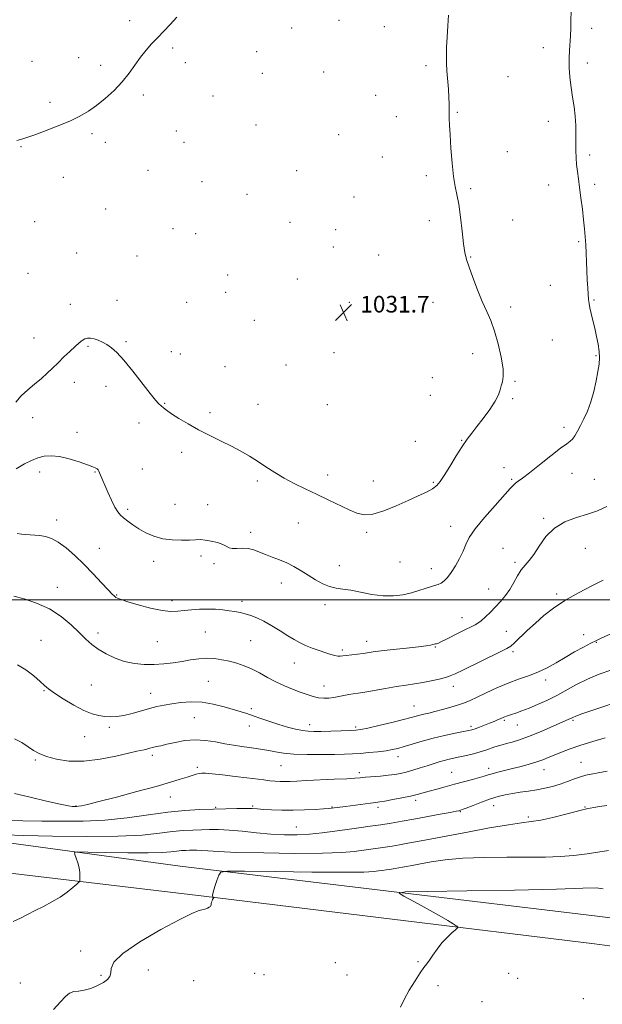
# Model space of a CAD drawing. Extents: x 2112300 to 2115200, y 354800 to 357700.
# Drawn here: x 2114505 to 2114785, y 355806 to 356279 of the extents above; entities that cross this region are included whole.
import ezdxf

# ---------------------------------------------------------------- set-up
doc = ezdxf.new("R2010")
doc.units = 0
doc.header["$MEASUREMENT"] = 0
for name, color, linetype, lineweight in [('32000', 7, 'Continuous', 0), ('DTM HARD BREAKLINE', 7, 'Continuous', 0), ('DTM SPOT ELEVATION', 2, 'Continuous', 13), ('INDEX CONTOUR', 41, 'Continuous', 13), ('INTERMEDIATE CONTOUR', 44, 'Continuous', 0), ('SPOT ELEVATION', 7, 'Continuous', 0)]:
    doc.layers.add(name, color=color, linetype=linetype, lineweight=lineweight)
doc.styles.add('Style-ITALICS', font='ITALICS.shx')

# ---------------------------------------------------------------- blocks, each defined once
blk = doc.blocks.new('SPOT')
at = {"layer": 'SPOT ELEVATION'}
for p, q in [((-3.91, -3.91), (3.82, 3.81)), ((-1.65, 3.77), (1.72, -3.93))]:
    blk.add_line(p, q, dxfattribs=at)

msp = doc.modelspace()

# ---------------------------------------------------------------- linework, layer by layer
at = {"layer": '32000', "flags": 128}
msp.add_lwpolyline([(2115000, 356000), (2112500, 356000)], dxfattribs=at)
at = {"layer": 'DTM HARD BREAKLINE'}
for points in [[(2115000, 355820.385, 1003.989), (2114963.74, 355825.27, 1004.16), (2114963.73, 355825.41, 1004.16), (2114864.72, 355837.62, 1005.28), (2114780.91, 355848.13, 1006.38), (2114684.67, 355859.72, 1008.01), (2114581.75, 355872.04, 1010.46), (2114490.85, 355884.32, 1013.19)], [(2115000, 355806.842, 1003.714), (2114936.06, 355815.01, 1004.26), (2114870.02, 355822.81, 1005.18), (2114780.98, 355834.62, 1006.81), (2114683.69, 355846.51, 1008.58), (2114593.08, 355857.52, 1010.08), (2114489.08, 355869.83, 1013.43)]]:
    msp.add_polyline3d(points, dxfattribs=at)
at = {"layer": 'DTM SPOT ELEVATION'}
for p in [(2114557.43, 356278.31, 1034.7), (2114658.1, 356278.51, 1031.2), (2114635.29, 356274.77, 1031.8), (2114679.96, 356275.4, 1030.9), (2114779.55, 356274.59, 1027.7), (2114578.05, 356265.15, 1033.6), (2114618.45, 356263.44, 1032.3), (2114756.38, 356265.44, 1028.4), (2114510.51, 356258.8, 1035.2), (2114532.91, 356260.52, 1034.8), (2114543.57, 356256.95, 1034.5), (2114584.18, 356258.2, 1033.3), (2114699.92, 356256.72, 1030.3), (2114777.46, 356258.01, 1027.7), (2114621.31, 356253, 1032.1), (2114650.8, 356253.66, 1031.4), (2114739.44, 356251.51, 1029.1), (2114564, 356242.66, 1033.6), (2114675.77, 356242.39, 1030.8), (2114519.1, 356239.17, 1034.4), (2114597.57, 356242.21, 1032.6), (2114715.08, 356234.24, 1029.9), (2114618.16, 356228.25, 1031.9), (2114685.66, 356232.24, 1030.6), (2114758.71, 356230.03, 1028.4), (2114539.37, 356224.09, 1033.7), (2114579.95, 356225.32, 1032.9), (2114658.03, 356223.53, 1031.1), (2114545.76, 356219.93, 1033.5), (2114583.52, 356219.92, 1032.7), (2114505.26, 356217.81, 1033.9), (2114739, 356215.44, 1029.1), (2114678.94, 356212.85, 1030.7), (2114778.69, 356213.82, 1027.8), (2114566.33, 356206.42, 1032.9), (2114637.74, 356206.2, 1031.6), (2114525.55, 356202.99, 1033.1), (2114592.3, 356200.92, 1032.5), (2114700.1, 356203.86, 1030.3), (2114781.08, 356199.73, 1027.8), (2114721.47, 356197.68, 1029.8), (2114759.01, 356199.39, 1028.4), (2114613.92, 356194.95, 1032.1), (2114665.34, 356193.54, 1031.2), (2114545.87, 356187.86, 1032.2), (2114511.74, 356181.72, 1032.2), (2114634.58, 356181.39, 1031.7), (2114701.56, 356182.23, 1030.5), (2114741.66, 356182.61, 1029.2), (2114578.23, 356178.45, 1032.7), (2114656.45, 356177.93, 1031.4), (2114589.13, 356176.02, 1032.3), (2114773.38, 356172.13, 1028.1), (2114532.02, 356166.67, 1031.8), (2114655.39, 356169.6, 1031.5), (2114561.01, 356165.17, 1032.1), (2114677.22, 356165.72, 1031.1), (2114721.5, 356164.77, 1029.9), (2114508.57, 356156.92, 1031.5), (2114604.64, 356156.09, 1031.8), (2114638.02, 356154.2, 1031.7), (2114603.58, 356147.82, 1031.8), (2114759.7, 356151.16, 1028.7), (2114551.38, 356143.9, 1030.9), (2114584.92, 356143, 1031.5), (2114663.13, 356142.94, 1031.6), (2114703.39, 356142.91, 1030.9), (2114780.8, 356144.06, 1027.9), (2114528.87, 356142.02, 1030.8), (2114740.62, 356140.74, 1029.5), (2114617.4, 356134.31, 1031.6), (2114511.38, 356125.76, 1030.8), (2114555.73, 356124.12, 1030.2), (2114760.65, 356124.79, 1028.7), (2114537.44, 356121.88, 1029.8), (2114577.53, 356119.27, 1030.8), (2114581.74, 356118.1, 1030.9), (2114655.74, 356118.71, 1031.9), (2114722.42, 356118.26, 1030.7), (2114781.7, 356117.35, 1028.1), (2114603.36, 356112.1, 1031.1), (2114632.7, 356112.78, 1031.6), (2114703.06, 356106.73, 1031.4), (2114530.87, 356104.54, 1029.4), (2114546.11, 356102.67, 1029.5), (2114742.77, 356104.99, 1029.8), (2114702, 356098.31, 1031.5), (2114741.71, 356096.67, 1029.7), (2114574.34, 356094.48, 1030.1), (2114619.09, 356093.88, 1031.1), (2114652.54, 356093.76, 1031.8), (2114510.77, 356087.5, 1029.3), (2114596.14, 356089.97, 1030.4), (2114561.88, 356085.04, 1029.4), (2114766.36, 356082.95, 1028.4), (2114532.16, 356080.56, 1028.6), (2114717.11, 356076.67, 1030.1), (2114694.85, 356076.16, 1031.5), (2114582.51, 356070.83, 1029.5), (2114563.48, 356062.79, 1029.1), (2114737.48, 356063.44, 1028.5), (2114514.13, 356061.43, 1027.5), (2114540.84, 356061.35, 1027.9), (2114652.6, 356060.03, 1030.7), (2114741.16, 356057.97, 1028.2), (2114770.21, 356060.72, 1027.2), (2114780.87, 356057.93, 1026.9), (2114618.77, 356057.17, 1029.6), (2114674.6, 356057.16, 1031.1), (2114703.41, 356056.46, 1030.2), (2114556.53, 356043.54, 1028.3), (2114579.31, 356045.95, 1028.9), (2114594.92, 356045.8, 1028.8), (2114756.46, 356039.13, 1026.2), (2114522.33, 356038.35, 1026.5), (2114638.51, 356036.85, 1028.9), (2114711.83, 356035.36, 1028.7), (2114615.61, 356032.36, 1028.4), (2114671.46, 356032.43, 1029.6), (2114542.92, 356024.72, 1026.8), (2114736.97, 356024.77, 1026.7), (2114776.65, 356024.7, 1025.1), (2114591.76, 356021.01, 1027.6), (2114569.05, 356018.56, 1027.5), (2114598.01, 356017.45, 1027.7), (2114658.26, 356016.46, 1028.6), (2114687.42, 356018.14, 1029.2), (2114742.73, 356017.96, 1026.3), (2114702.54, 356014.97, 1028.6), (2114522.64, 356006.05, 1024.7), (2114630.37, 356008.03, 1027.5), (2114551.21, 356002.25, 1026.1), (2114730.06, 356005.24, 1026.8), (2114762.84, 356002.76, 1024.3), (2114577.86, 355999.56, 1026.4), (2114611.41, 355999.31, 1026.4), (2114651.34, 355997.64, 1027.6), (2114717.26, 355991.41, 1026.7), (2114542.17, 355984.03, 1024.5), (2114593.79, 355984.55, 1025.1), (2114738.51, 355984.8, 1024.9), (2114775.81, 355983.25, 1022.5), (2114514.87, 355980.52, 1022.7), (2114570.8, 355979.83, 1025.1), (2114615.71, 355980.43, 1025.1), (2114671.44, 355980.03, 1026.6), (2114704.42, 355977.35, 1025.9), (2114781.88, 355979.57, 1021.9), (2114659.77, 355975.94, 1026.3), (2114741.78, 355975.14, 1023.7), (2114636.62, 355969.66, 1025.3), (2114538.98, 355959.05, 1022.9), (2114595.3, 355960.77, 1022.9), (2114650.91, 355958.53, 1024.7), (2114713.05, 355958.41, 1023.4), (2114757.58, 355961.43, 1021.5), (2114516.29, 355956.38, 1021.9), (2114567.61, 355955.03, 1022.7), (2114694.18, 355948.93, 1022.8), (2114616.01, 355947.65, 1022.3), (2114588.49, 355943.38, 1021.1), (2114643.95, 355939.98, 1022.6), (2114737.61, 355942.14, 1019.8), (2114743.83, 355939.91, 1019.2), (2114770.63, 355942.06, 1017.8), (2114547.65, 355938.7, 1021.7), (2114614.96, 355939.4, 1021.4), (2114666.17, 355938.89, 1022.3), (2114721.63, 355939.15, 1020.3), (2114535.81, 355934.18, 1021.3), (2114568.39, 355925.25, 1019.6), (2114512.04, 355923.08, 1019.8), (2114686.54, 355924.56, 1019.4), (2114774.55, 355921.89, 1014.8), (2114590.05, 355919.51, 1018.3), (2114630.29, 355920.28, 1019.1), (2114667.92, 355916.99, 1018.4), (2114712.36, 355917.1, 1016.9), (2114730.12, 355919.01, 1016.5), (2114756.64, 355918.34, 1015.3), (2114577.01, 355905.18, 1017.3), (2114695, 355903.56, 1015.6), (2114531.57, 355900.98, 1018.1), (2114598.82, 355900.32, 1016.2), (2114616.62, 355900.87, 1016.2), (2114654.72, 355900.46, 1016.1), (2114676.9, 355900.28, 1015.6), (2114716.4, 355898.15, 1013.9), (2114732.42, 355901.01, 1013.3), (2114776.34, 355900.48, 1012.1), (2114749.21, 355895.66, 1012.3), (2114637.65, 355890.81, 1014.9), (2114769.28, 355880.38, 1010.5), (2114533.95, 355831.2, 1010.2), (2114696.15, 355826.02, 1008.1), (2114566.42, 355822.04, 1009.7), (2114656.33, 355825.6, 1008.8), (2114543.68, 355819.49, 1010.1), (2114588.22, 355817, 1009.6), (2114617.49, 355820.51, 1009.5), (2114622.08, 355819.78, 1009.4), (2114662.02, 355819.65, 1008.6), (2114739.66, 355820.54, 1007.2), (2114744.02, 355818.15, 1007.1), (2114504.84, 355815.78, 1010.7), (2114705.75, 355814.62, 1007.7), (2114775.69, 355808.35, 1006.3), (2114726.89, 355806.88, 1007.3)]:
    msp.add_point(p, dxfattribs=at)
at = {"layer": 'INDEX CONTOUR'}
for points in [[(2114502.681, 356094.971, 1030), (2114505.315, 356097.991, 1030), (2114508.425, 356100.904, 1030), (2114511.766, 356103.685, 1030), (2114514.973, 356106.329, 1030), (2114517.785, 356108.854, 1030), (2114520.37, 356111.356, 1030), (2114523.004, 356113.955, 1030), (2114525.86, 356116.701, 1030), (2114528.702, 356119.376, 1030), (2114531.193, 356121.694, 1030), (2114533.092, 356123.435, 1030), (2114534.559, 356124.627, 1030), (2114535.851, 356125.362, 1030), (2114537.194, 356125.72, 1030), (2114538.68, 356125.73, 1030), (2114540.368, 356125.407, 1030), (2114542.293, 356124.768, 1030), (2114544.386, 356123.839, 1030), (2114546.549, 356122.646, 1030), (2114548.77, 356121.12, 1030), (2114551.354, 356118.802, 1030), (2114554.691, 356115.135, 1030), (2114558.954, 356109.883, 1030), (2114567.347, 356099.084, 1030), (2114569.933, 356095.901, 1030), (2114571.511, 356094.162, 1030), (2114572.596, 356093.152, 1030), (2114573.687, 356092.233, 1030), (2114575.211, 356091.083, 1030), (2114577.575, 356089.458, 1030), (2114581.069, 356087.201, 1030), (2114585.506, 356084.507, 1030), (2114590.581, 356081.66, 1030), (2114595.984, 356078.898, 1030), (2114601.388, 356076.272, 1030), (2114606.46, 356073.784, 1030), (2114610.965, 356071.417, 1030), (2114615.059, 356069.065, 1030), (2114618.991, 356066.603, 1030), (2114622.991, 356063.947, 1030), (2114627.194, 356061.19, 1030), (2114631.711, 356058.469, 1030), (2114636.619, 356055.88, 1030), (2114641.865, 356053.356, 1030), (2114647.359, 356050.79, 1030), (2114652.958, 356048.13, 1030), (2114662.971, 356043.318, 1030), (2114666.763, 356041.651, 1030), (2114670.302, 356040.839, 1030), (2114674.425, 356041.169, 1030), (2114679.695, 356042.776, 1030), (2114685.589, 356045.179, 1030), (2114691.312, 356047.745, 1030), (2114696.2, 356049.964, 1030), (2114700.116, 356051.811, 1030), (2114703.051, 356053.386, 1030), (2114705.106, 356054.873, 1030), (2114706.8, 356056.797, 1030), (2114708.765, 356059.769, 1030), (2114711.435, 356064.127, 1030), (2114714.477, 356069.119, 1030), (2114717.368, 356073.721, 1030), (2114719.751, 356077.215, 1030), (2114721.94, 356080.116, 1030), (2114724.419, 356083.244, 1030), (2114727.479, 356087.172, 1030), (2114730.647, 356091.463, 1030), (2114733.258, 356095.432, 1030), (2114734.835, 356098.555, 1030), (2114735.652, 356100.953, 1030), (2114736.172, 356102.912, 1030), (2114736.725, 356104.79, 1030), (2114737.11, 356107.253, 1030), (2114736.992, 356111.046, 1030), (2114736.135, 356116.589, 1030), (2114734.702, 356123.02, 1030), (2114732.953, 356129.158, 1030), (2114731.096, 356134.165, 1030), (2114729.13, 356138.592, 1030), (2114727.003, 356143.336, 1030), (2114724.722, 356148.979, 1030), (2114722.524, 356154.84, 1030), (2114720.709, 356159.922, 1030), (2114719.482, 356163.62, 1030), (2114718.675, 356166.895, 1030), (2114718.03, 356171.095, 1030), (2114717.332, 356177.105, 1030), (2114716.551, 356183.94, 1030), (2114715.704, 356190.149, 1030), (2114714.813, 356194.759, 1030), (2114713.935, 356198.709, 1030), (2114713.134, 356203.42, 1030), (2114712.463, 356209.833, 1030), (2114711.928, 356216.988, 1030), (2114711.523, 356223.448, 1030), (2114711.244, 356228.125, 1030), (2114711.08, 356231.33, 1030), (2114711.022, 356233.72, 1030), (2114711.064, 356238.359, 1030), (2114710.973, 356241.469, 1030), (2114710.707, 356245.479, 1030), (2114710.009, 356254.236, 1030), (2114709.795, 356257.952, 1030), (2114709.739, 356261.507, 1030), (2114709.862, 356265.532, 1030), (2114710.157, 356270.442, 1030), (2114710.505, 356275.808, 1030), (2114710.764, 356280.992, 1030)], [(2114502.023, 355933.239, 1020), (2114505.623, 355931.378, 1020), (2114508.693, 355929.405, 1020), (2114511.284, 355927.636, 1020), (2114513.962, 355926.076, 1020), (2114517.421, 355924.652, 1020), (2114522.205, 355923.363, 1020), (2114528.26, 355922.505, 1020), (2114535.381, 355922.447, 1020), (2114543.208, 355923.394, 1020), (2114550.761, 355924.891, 1020), (2114556.904, 355926.318, 1020), (2114560.832, 355927.204, 1020), (2114564.462, 355927.949, 1020), (2114565.739, 355928.278, 1020), (2114567.086, 355928.656, 1020), (2114568.558, 355929.044, 1020), (2114570.25, 355929.427, 1020), (2114572.428, 355929.897, 1020), (2114575.399, 355930.572, 1020), (2114579.352, 355931.489, 1020), (2114584.009, 355932.344, 1020), (2114588.979, 355932.752, 1020), (2114593.917, 355932.451, 1020), (2114598.693, 355931.674, 1020), (2114603.225, 355930.783, 1020), (2114607.448, 355930.063, 1020), (2114611.351, 355929.51, 1020), (2114614.938, 355929.048, 1020), (2114618.233, 355928.604, 1020), (2114621.343, 355928.127, 1020), (2114624.396, 355927.57, 1020), (2114627.588, 355926.917, 1020), (2114631.4, 355926.283, 1020), (2114636.382, 355925.815, 1020), (2114642.793, 355925.618, 1020), (2114649.737, 355925.623, 1020), (2114656.026, 355925.719, 1020), (2114660.816, 355925.823, 1020), (2114664.627, 355925.963, 1020), (2114668.32, 355926.195, 1020), (2114672.516, 355926.555, 1020), (2114676.854, 355927.006, 1020), (2114680.732, 355927.489, 1020), (2114683.765, 355927.982, 1020), (2114686.437, 355928.593, 1020), (2114689.448, 355929.465, 1020), (2114693.343, 355930.685, 1020), (2114698.045, 355932.114, 1020), (2114703.322, 355933.56, 1020), (2114708.86, 355934.854, 1020), (2114714.014, 355935.919, 1020), (2114718.059, 355936.7, 1020), (2114720.538, 355937.192, 1020), (2114722.069, 355937.572, 1020), (2114723.539, 355938.065, 1020), (2114725.616, 355938.83, 1020), (2114728.099, 355939.771, 1020), (2114730.57, 355940.73, 1020), (2114732.68, 355941.572, 1020), (2114734.375, 355942.271, 1020), (2114735.671, 355942.825, 1020), (2114737.304, 355943.551, 1020), (2114737.917, 355943.797, 1020), (2114738.603, 355944.029, 1020), (2114739.573, 355944.335, 1020), (2114741.046, 355944.811, 1020), (2114743.2, 355945.543, 1020), (2114746.045, 355946.573, 1020), (2114749.547, 355947.928, 1020), (2114753.639, 355949.629, 1020), (2114758.13, 355951.656, 1020), (2114762.794, 355953.982, 1020), (2114772.331, 355959.225, 1020), (2114777.564, 355961.826, 1020), (2114783.24, 355964.201, 1020), (2114788.794, 355966.263, 1020)], [(2114520.847, 355803.049, 1010), (2114524.153, 355806.755, 1010), (2114526.54, 355809.391, 1010), (2114528.516, 355810.995, 1010), (2114530.533, 355811.69, 1010), (2114532.811, 355811.948, 1010), (2114535.516, 355812.324, 1010), (2114538.699, 355813.241, 1010), (2114541.964, 355814.571, 1010), (2114544.802, 355816.053, 1010), (2114546.808, 355817.495, 1010), (2114547.984, 355818.992, 1010), (2114548.434, 355820.711, 1010), (2114548.545, 355822.863, 1010), (2114549.834, 355825.834, 1010), (2114554.097, 355830.054, 1010), (2114562.349, 355835.652, 1010), (2114572.458, 355841.562, 1010), (2114581.513, 355846.417, 1010), (2114587.3, 355849.219, 1010), (2114590.418, 355850.439, 1010), (2114592.166, 355850.922, 1010), (2114593.606, 355851.356, 1010), (2114594.847, 355851.823, 1010), (2114595.758, 355852.251, 1010), (2114596.261, 355852.599, 1010), (2114596.476, 355852.94, 1010), (2114596.575, 355853.377, 1010), (2114596.699, 355853.977, 1010), (2114596.872, 355854.67, 1010), (2114597.089, 355855.352, 1010), (2114597.338, 355855.934, 1010), (2114597.578, 355856.388, 1010), (2114597.861, 355856.867, 1010), (2114597.843, 355856.957, 1010), (2114597.697, 355857.045, 1010), (2114597.453, 355857.261, 1010), (2114597.326, 355857.951, 1010), (2114597.578, 355859.513, 1010), (2114598.361, 355862.136, 1010), (2114599.405, 355865.158, 1010), (2114600.331, 355867.707, 1010), (2114601.286, 355869.122, 1010), (2114604.504, 355869.601, 1010), (2114612.743, 355869.556, 1010), (2114627.476, 355869.346, 1010), (2114645.032, 355869.138, 1010), (2114660.456, 355869.044, 1010), (2114670.004, 355869.146, 1010), (2114674.794, 355869.386, 1010), (2114677.156, 355869.67, 1010), (2114679.032, 355869.926, 1010), (2114680.822, 355870.16, 1010), (2114682.535, 355870.395, 1010), (2114684.206, 355870.657, 1010), (2114685.954, 355870.96, 1010), (2114693.293, 355872.32, 1010), (2114697.258, 355873.07, 1010), (2114702.464, 355874.018, 1010), (2114709.183, 355874.986, 1010), (2114717.685, 355875.75, 1010), (2114727.962, 355876.151, 1010), (2114738.891, 355876.281, 1010), (2114749.077, 355876.297, 1010), (2114757.483, 355876.351, 1010), (2114764.531, 355876.569, 1010), (2114771.003, 355877.068, 1010), (2114777.422, 355877.897, 1010), (2114787.747, 355879.529, 1010)]]:
    msp.add_polyline3d(points, dxfattribs=at)
at = {"layer": 'INTERMEDIATE CONTOUR'}
for points in [[(2114502.846, 356062.97, 1028), (2114506.873, 356065.314, 1028), (2114510.223, 356066.992, 1028), (2114513.252, 356068.171, 1028), (2114516.306, 356068.962, 1028), (2114519.687, 356069.253, 1028), (2114523.683, 356068.878, 1028), (2114528.396, 356067.775, 1028), (2114533.17, 356066.299, 1028), (2114537.161, 356064.905, 1028), (2114539.745, 356063.944, 1028), (2114541.165, 356063.333, 1028), (2114541.883, 356062.88, 1028), (2114542.307, 356062.409, 1028), (2114542.629, 356061.801, 1028), (2114542.985, 356060.951, 1028), (2114546.965, 356051.75, 1028), (2114548.68, 356047.915, 1028), (2114550.315, 356044.562, 1028), (2114551.698, 356042.251, 1028), (2114553.015, 356040.679, 1028), (2114554.548, 356039.325, 1028), (2114556.525, 356037.773, 1028), (2114558.981, 356036.012, 1028), (2114561.904, 356034.135, 1028), (2114565.279, 356032.256, 1028), (2114569.094, 356030.589, 1028), (2114573.335, 356029.371, 1028), (2114577.906, 356028.762, 1028), (2114582.37, 356028.62, 1028), (2114586.207, 356028.725, 1028), (2114589.084, 356028.873, 1028), (2114591.417, 356028.921, 1028), (2114593.811, 356028.744, 1028), (2114596.677, 356028.252, 1028), (2114599.653, 356027.515, 1028), (2114602.184, 356026.642, 1028), (2114603.908, 356025.753, 1028), (2114605.238, 356025.022, 1028), (2114606.778, 356024.633, 1028), (2114608.977, 356024.674, 1028), (2114611.653, 356024.841, 1028), (2114614.467, 356024.731, 1028), (2114617.17, 356024.053, 1028), (2114619.875, 356022.958, 1028), (2114622.788, 356021.71, 1028), (2114626.047, 356020.5, 1028), (2114629.532, 356019.244, 1028), (2114633.054, 356017.783, 1028), (2114636.476, 356016.008, 1028), (2114639.846, 356013.984, 1028), (2114643.262, 356011.823, 1028), (2114646.78, 356009.663, 1028), (2114650.283, 356007.746, 1028), (2114653.616, 356006.344, 1028), (2114656.724, 356005.605, 1028), (2114659.974, 356005.19, 1028), (2114663.835, 356004.64, 1028), (2114673.95, 356002.56, 1028), (2114679.332, 356001.84, 1028), (2114684.327, 356001.855, 1028), (2114688.849, 356002.463, 1028), (2114692.902, 356003.398, 1028), (2114696.481, 356004.42, 1028), (2114699.56, 356005.395, 1028), (2114702.104, 356006.213, 1028), (2114704.117, 356006.819, 1028), (2114705.761, 356007.37, 1028), (2114707.237, 356008.076, 1028), (2114708.726, 356009.142, 1028), (2114710.321, 356010.76, 1028), (2114712.098, 356013.117, 1028), (2114714.076, 356016.286, 1028), (2114716.048, 356019.882, 1028), (2114717.755, 356023.405, 1028), (2114719.116, 356026.562, 1028), (2114720.789, 356029.874, 1028), (2114723.611, 356034.07, 1028), (2114728.059, 356039.547, 1028), (2114733.171, 356045.381, 1028), (2114740.428, 356053.435, 1028), (2114741.992, 356055.114, 1028), (2114743.055, 356056.068, 1028), (2114744.326, 356056.982, 1028), (2114746.366, 356058.428, 1028), (2114749.702, 356060.951, 1028), (2114754.559, 356064.813, 1028), (2114759.96, 356069.153, 1028), (2114764.629, 356072.826, 1028), (2114767.619, 356075.019, 1028), (2114769.31, 356076.23, 1028), (2114770.412, 356077.286, 1028), (2114771.522, 356078.865, 1028), (2114772.787, 356081.048, 1028), (2114774.238, 356083.766, 1028), (2114775.88, 356086.978, 1028), (2114777.592, 356090.738, 1028), (2114779.228, 356095.126, 1028), (2114780.654, 356100.107, 1028), (2114781.812, 356105.18, 1028), (2114782.657, 356109.728, 1028), (2114783.158, 356113.333, 1028), (2114783.318, 356116.363, 1028), (2114783.152, 356119.388, 1028), (2114782.687, 356122.841, 1028), (2114781.992, 356126.623, 1028), (2114781.15, 356130.503, 1028), (2114780.248, 356134.247, 1028), (2114779.408, 356137.617, 1028), (2114778.756, 356140.376, 1028), (2114778.377, 356142.433, 1028), (2114778.173, 356144.288, 1028), (2114777.763, 356149.816, 1028), (2114777.486, 356153.769, 1028), (2114777.241, 356158.082, 1028), (2114777.074, 356162.429, 1028), (2114776.944, 356166.663, 1028), (2114776.788, 356170.68, 1028), (2114776.55, 356174.459, 1028), (2114776.206, 356178.324, 1028), (2114775.739, 356182.683, 1028), (2114775.148, 356187.772, 1028), (2114774.488, 356193.132, 1028), (2114773.828, 356198.134, 1028), (2114773.233, 356202.314, 1028), (2114772.739, 356205.864, 1028), (2114772.379, 356209.147, 1028), (2114772.172, 356212.472, 1028), (2114772.086, 356215.963, 1028), (2114772.075, 356219.692, 1028), (2114772.083, 356223.708, 1028), (2114772.001, 356227.959, 1028), (2114771.71, 356232.371, 1028), (2114771.141, 356236.883, 1028), (2114770.42, 356241.502, 1028), (2114769.721, 356246.252, 1028), (2114769.193, 356251.111, 1028), (2114768.878, 356255.863, 1028), (2114768.791, 356260.244, 1028), (2114768.924, 356264.085, 1028), (2114769.407, 356271.046, 1028), (2114769.539, 356274.708, 1028), (2114769.636, 356278.63, 1028), (2114769.806, 356282.821, 1028)], [(2114503.179, 356220.689, 1034), (2114506.029, 356221.539, 1034), (2114507.975, 356222.177, 1034), (2114511.299, 356223.355, 1034), (2114516.472, 356225.267, 1034), (2114522.64, 356227.647, 1034), (2114528.617, 356230.118, 1034), (2114533.515, 356232.419, 1034), (2114537.631, 356234.776, 1034), (2114541.564, 356237.536, 1034), (2114545.749, 356240.944, 1034), (2114549.98, 356244.848, 1034), (2114553.892, 356248.994, 1034), (2114557.217, 356253.146, 1034), (2114562.729, 356260.828, 1034), (2114565.345, 356264.123, 1034), (2114568.019, 356267.166, 1034), (2114570.807, 356270.158, 1034), (2114576.875, 356276.571, 1034), (2114580.165, 356280.095, 1034)], [(2114503.347, 356031.802, 1026), (2114505.399, 356031.596, 1026), (2114507.518, 356031.345, 1026), (2114509.676, 356031.217, 1026), (2114511.92, 356031.132, 1026), (2114514.312, 356030.947, 1026), (2114516.922, 356030.497, 1026), (2114519.835, 356029.522, 1026), (2114523.142, 356027.738, 1026), (2114526.898, 356024.948, 1026), (2114531.021, 356021.307, 1026), (2114535.394, 356017.055, 1026), (2114539.835, 356012.5, 1026), (2114543.901, 356008.205, 1026), (2114547.086, 356004.801, 1026), (2114549.05, 356002.729, 1026), (2114550.128, 356001.681, 1026), (2114550.82, 356001.162, 1026), (2114551.662, 356000.725, 1026), (2114553.322, 356000.11, 1026), (2114556.501, 355999.105, 1026), (2114561.567, 355997.617, 1026), (2114567.542, 355996.022, 1026), (2114573.114, 355994.818, 1026), (2114577.316, 355994.364, 1026), (2114580.576, 355994.484, 1026), (2114583.664, 355994.866, 1026), (2114587.181, 355995.238, 1026), (2114591.035, 355995.496, 1026), (2114594.959, 355995.577, 1026), (2114598.719, 355995.441, 1026), (2114602.201, 355995.14, 1026), (2114605.323, 355994.752, 1026), (2114608.05, 355994.332, 1026), (2114610.546, 355993.851, 1026), (2114613.021, 355993.259, 1026), (2114615.674, 355992.484, 1026), (2114618.638, 355991.372, 1026), (2114622.032, 355989.748, 1026), (2114625.884, 355987.536, 1026), (2114629.844, 355985.059, 1026), (2114633.472, 355982.738, 1026), (2114636.477, 355980.893, 1026), (2114639.16, 355979.418, 1026), (2114641.976, 355978.105, 1026), (2114645.228, 355976.798, 1026), (2114648.631, 355975.562, 1026), (2114651.751, 355974.513, 1026), (2114654.249, 355973.743, 1026), (2114656.153, 355973.245, 1026), (2114657.585, 355972.987, 1026), (2114658.719, 355972.934, 1026), (2114659.927, 355973.043, 1026), (2114661.636, 355973.268, 1026), (2114666.968, 355973.903, 1026), (2114669.683, 355974.24, 1026), (2114674.556, 355974.929, 1026), (2114678.423, 355975.417, 1026), (2114684.135, 355976.068, 1026), (2114690.597, 355976.786, 1026), (2114696.295, 355977.439, 1026), (2114700.073, 355977.926, 1026), (2114702.194, 355978.256, 1026), (2114703.28, 355978.47, 1026), (2114704.555, 355978.778, 1026), (2114705.023, 355978.905, 1026), (2114705.902, 355979.231, 1026), (2114707.47, 355979.931, 1026), (2114709.877, 355981.106, 1026), (2114715.746, 355984.06, 1026), (2114718.363, 355985.362, 1026), (2114722.303, 355987.284, 1026), (2114723.662, 355987.965, 1026), (2114724.925, 355988.743, 1026), (2114726.449, 355989.934, 1026), (2114728.489, 355991.762, 1026), (2114730.897, 355994.077, 1026), (2114733.424, 355996.637, 1026), (2114735.86, 355999.26, 1026), (2114738.146, 356002.011, 1026), (2114740.26, 356005.017, 1026), (2114742.198, 356008.315, 1026), (2114744.017, 356011.598, 1026), (2114745.791, 356014.469, 1026), (2114747.602, 356016.722, 1026), (2114749.561, 356018.915, 1026), (2114751.786, 356021.794, 1026), (2114754.414, 356025.828, 1026), (2114757.658, 356030.37, 1026), (2114761.749, 356034.498, 1026), (2114766.779, 356037.511, 1026), (2114772.283, 356039.61, 1026), (2114777.657, 356041.223, 1026), (2114782.453, 356042.79, 1026), (2114786.858, 356044.821, 1026)], [(2114501.824, 356001.718, 1024), (2114506.692, 356000.405, 1024), (2114512.669, 355998.439, 1024), (2114518.843, 355995.663, 1024), (2114524.44, 355992.042, 1024), (2114529.259, 355988.045, 1024), (2114533.24, 355984.26, 1024), (2114536.427, 355981.135, 1024), (2114539.28, 355978.548, 1024), (2114542.362, 355976.232, 1024), (2114546.102, 355974.001, 1024), (2114550.398, 355971.988, 1024), (2114555.012, 355970.408, 1024), (2114559.738, 355969.419, 1024), (2114564.49, 355968.964, 1024), (2114569.215, 355968.932, 1024), (2114573.859, 355969.218, 1024), (2114578.365, 355969.731, 1024), (2114582.68, 355970.387, 1024), (2114586.769, 355971.085, 1024), (2114590.673, 355971.658, 1024), (2114594.456, 355971.923, 1024), (2114598.168, 355971.749, 1024), (2114601.817, 355971.211, 1024), (2114605.399, 355970.435, 1024), (2114608.924, 355969.508, 1024), (2114612.459, 355968.346, 1024), (2114616.084, 355966.822, 1024), (2114619.861, 355964.876, 1024), (2114623.774, 355962.704, 1024), (2114627.789, 355960.569, 1024), (2114631.847, 355958.681, 1024), (2114635.801, 355957.056, 1024), (2114639.479, 355955.658, 1024), (2114642.754, 355954.469, 1024), (2114645.669, 355953.537, 1024), (2114648.312, 355952.926, 1024), (2114650.773, 355952.679, 1024), (2114653.159, 355952.74, 1024), (2114655.581, 355953.032, 1024), (2114658.102, 355953.473, 1024), (2114662.902, 355954.417, 1024), (2114664.975, 355954.763, 1024), (2114667.321, 355955.126, 1024), (2114670.577, 355955.668, 1024), (2114680.461, 355957.452, 1024), (2114685.732, 355958.348, 1024), (2114690.349, 355959.037, 1024), (2114694.465, 355959.614, 1024), (2114698.426, 355960.239, 1024), (2114702.444, 355961.021, 1024), (2114706.217, 355961.881, 1024), (2114709.312, 355962.694, 1024), (2114711.571, 355963.43, 1024), (2114713.928, 355964.454, 1024), (2114717.595, 355966.227, 1024), (2114735.348, 355974.839, 1024), (2114738.754, 355976.524, 1024), (2114740.75, 355977.745, 1024), (2114742.581, 355979.323, 1024), (2114748.654, 355985.176, 1024), (2114752.534, 355988.811, 1024), (2114756.673, 355992.434, 1024), (2114761.309, 355996.032, 1024), (2114766.789, 355999.672, 1024), (2114773.215, 356003.343, 1024), (2114779.708, 356006.719, 1024), (2114785.141, 356009.397, 1024)], [(2114503.435, 355968.809, 1022), (2114507.517, 355966.378, 1022), (2114511.307, 355963.474, 1022), (2114514.372, 355960.802, 1022), (2114516.512, 355958.842, 1022), (2114518.479, 355957.18, 1022), (2114521.258, 355955.174, 1022), (2114525.507, 355952.412, 1022), (2114530.573, 355949.378, 1022), (2114535.471, 355946.78, 1022), (2114539.447, 355945.152, 1022), (2114542.65, 355944.329, 1022), (2114545.461, 355943.968, 1022), (2114548.232, 355943.808, 1022), (2114551.215, 355943.91, 1022), (2114554.637, 355944.415, 1022), (2114558.618, 355945.391, 1022), (2114566.921, 355947.792, 1022), (2114570.554, 355948.699, 1022), (2114574.032, 355949.397, 1022), (2114577.777, 355950.019, 1022), (2114582.114, 355950.625, 1022), (2114586.986, 355950.987, 1022), (2114592.242, 355950.803, 1022), (2114597.677, 355949.891, 1022), (2114602.869, 355948.554, 1022), (2114613.776, 355945.31, 1022), (2114616.871, 355944.312, 1022), (2114620.607, 355943.002, 1022), (2114624.82, 355941.51, 1022), (2114629.181, 355940.044, 1022), (2114633.386, 355938.785, 1022), (2114637.232, 355937.802, 1022), (2114640.544, 355937.133, 1022), (2114643.296, 355936.793, 1022), (2114646.063, 355936.705, 1022), (2114649.568, 355936.765, 1022), (2114654.23, 355936.884, 1022), (2114659.238, 355937.023, 1022), (2114663.478, 355937.154, 1022), (2114666.261, 355937.292, 1022), (2114668.608, 355937.614, 1022), (2114671.966, 355938.339, 1022), (2114677.283, 355939.586, 1022), (2114683.504, 355941.085, 1022), (2114689.075, 355942.468, 1022), (2114692.836, 355943.451, 1022), (2114695.203, 355944.103, 1022), (2114696.988, 355944.575, 1022), (2114698.9, 355945.015, 1022), (2114701.248, 355945.538, 1022), (2114704.238, 355946.255, 1022), (2114707.944, 355947.229, 1022), (2114711.909, 355948.349, 1022), (2114715.544, 355949.455, 1022), (2114718.48, 355950.465, 1022), (2114721.235, 355951.594, 1022), (2114724.549, 355953.133, 1022), (2114728.945, 355955.255, 1022), (2114734.083, 355957.662, 1022), (2114739.407, 355959.942, 1022), (2114744.465, 355961.803, 1022), (2114749.228, 355963.45, 1022), (2114753.769, 355965.213, 1022), (2114758.168, 355967.342, 1022), (2114762.524, 355969.769, 1022), (2114766.94, 355972.348, 1022), (2114771.431, 355974.92, 1022), (2114775.669, 355977.271, 1022), (2114779.236, 355979.178, 1022), (2114781.904, 355980.516, 1022), (2114784.197, 355981.572, 1022), (2114790.28, 355984.259, 1022)], [(2114502.107, 355906.84, 1018), (2114509.532, 355905.067, 1018), (2114517.43, 355903.242, 1018), (2114524.017, 355901.775, 1018), (2114527.974, 355900.968, 1018), (2114529.846, 355900.673, 1018), (2114530.642, 355900.63, 1018), (2114531.229, 355900.63, 1018), (2114531.902, 355900.661, 1018), (2114532.816, 355900.758, 1018), (2114534.274, 355901.004, 1018), (2114537.183, 355901.648, 1018), (2114542.602, 355902.985, 1018), (2114551.058, 355905.168, 1018), (2114560.952, 355907.793, 1018), (2114570.156, 355910.312, 1018), (2114577.009, 355912.292, 1018), (2114581.739, 355913.75, 1018), (2114585.04, 355914.817, 1018), (2114587.518, 355915.604, 1018), (2114589.411, 355916.162, 1018), (2114590.866, 355916.522, 1018), (2114592.142, 355916.705, 1018), (2114593.953, 355916.678, 1018), (2114597.122, 355916.394, 1018), (2114602.135, 355915.841, 1018), (2114608.118, 355915.137, 1018), (2114613.855, 355914.432, 1018), (2114621.908, 355913.402, 1018), (2114624.78, 355913.073, 1018), (2114627.379, 355912.85, 1018), (2114629.831, 355912.726, 1018), (2114632.204, 355912.696, 1018), (2114634.676, 355912.756, 1018), (2114637.859, 355912.899, 1018), (2114642.472, 355913.121, 1018), (2114655.826, 355913.721, 1018), (2114661.825, 355914.013, 1018), (2114665.754, 355914.251, 1018), (2114668.373, 355914.462, 1018), (2114670.904, 355914.69, 1018), (2114678.105, 355915.29, 1018), (2114681.802, 355915.647, 1018), (2114684.889, 355916.042, 1018), (2114687.621, 355916.538, 1018), (2114690.436, 355917.215, 1018), (2114693.648, 355918.12, 1018), (2114697.081, 355919.166, 1018), (2114700.437, 355920.231, 1018), (2114703.48, 355921.213, 1018), (2114706.214, 355922.073, 1018), (2114708.707, 355922.792, 1018), (2114711.053, 355923.372, 1018), (2114716.196, 355924.488, 1018), (2114719.382, 355925.217, 1018), (2114722.767, 355926.053, 1018), (2114725.993, 355926.933, 1018), (2114728.775, 355927.797, 1018), (2114733.101, 355929.279, 1018), (2114734.839, 355929.827, 1018), (2114736.604, 355930.323, 1018), (2114738.707, 355930.88, 1018), (2114741.425, 355931.618, 1018), (2114744.907, 355932.686, 1018), (2114749.271, 355934.244, 1018), (2114754.461, 355936.343, 1018), (2114759.728, 355938.61, 1018), (2114768.693, 355942.583, 1018), (2114769.613, 355943.012, 1018), (2114770.88, 355943.651, 1018), (2114771.619, 355943.977, 1018), (2114772.74, 355944.397, 1018), (2114774.851, 355945.125, 1018), (2114784.465, 355948.393, 1018), (2114791.129, 355950.69, 1018)], [(2114497.896, 355893.964, 1016), (2114506.107, 355893.746, 1016), (2114515.152, 355893.671, 1016), (2114524.861, 355893.565, 1016), (2114535.063, 355893.625, 1016), (2114545.586, 355894.14, 1016), (2114556.203, 355895.274, 1016), (2114566.466, 355896.704, 1016), (2114575.872, 355897.981, 1016), (2114584.059, 355898.766, 1016), (2114591.223, 355899.154, 1016), (2114597.703, 355899.348, 1016), (2114603.718, 355899.509, 1016), (2114609.03, 355899.636, 1016), (2114613.283, 355899.686, 1016), (2114616.33, 355899.63, 1016), (2114618.857, 355899.484, 1016), (2114621.758, 355899.281, 1016), (2114625.719, 355899.057, 1016), (2114630.588, 355898.886, 1016), (2114636.007, 355898.849, 1016), (2114641.568, 355898.994, 1016), (2114646.67, 355899.251, 1016), (2114650.667, 355899.518, 1016), (2114653.13, 355899.716, 1016), (2114654.507, 355899.859, 1016), (2114661.222, 355900.72, 1016), (2114673.257, 355902.321, 1016), (2114675.769, 355902.638, 1016), (2114677.748, 355902.903, 1016), (2114680.231, 355903.297, 1016), (2114683.938, 355903.945, 1016), (2114688.305, 355904.761, 1016), (2114692.449, 355905.607, 1016), (2114695.738, 355906.385, 1016), (2114698.548, 355907.154, 1016), (2114701.508, 355908.015, 1016), (2114705.101, 355909.041, 1016), (2114709.239, 355910.191, 1016), (2114713.685, 355911.397, 1016), (2114722.31, 355913.686, 1016), (2114725.663, 355914.601, 1016), (2114727.989, 355915.289, 1016), (2114729.793, 355915.849, 1016), (2114731.762, 355916.42, 1016), (2114734.438, 355917.114, 1016), (2114741.583, 355918.889, 1016), (2114745.64, 355919.933, 1016), (2114749.622, 355921.022, 1016), (2114753.182, 355922.093, 1016), (2114756.108, 355923.113, 1016), (2114758.749, 355924.163, 1016), (2114761.592, 355925.349, 1016), (2114765.057, 355926.755, 1016), (2114769.293, 355928.358, 1016), (2114774.381, 355930.112, 1016), (2114780.236, 355931.94, 1016), (2114786.12, 355933.653, 1016)], [(2114497.813, 355886.969, 1014), (2114506.511, 355886.785, 1014), (2114520.28, 355886.478, 1014), (2114536.538, 355886.243, 1014), (2114551.81, 355886.343, 1014), (2114563.401, 355886.94, 1014), (2114571.73, 355887.807, 1014), (2114577.994, 355888.616, 1014), (2114583.225, 355889.118, 1014), (2114587.803, 355889.366, 1014), (2114591.944, 355889.489, 1014), (2114595.912, 355889.577, 1014), (2114600.18, 355889.552, 1014), (2114605.27, 355889.294, 1014), (2114611.505, 355888.742, 1014), (2114618.43, 355888.05, 1014), (2114625.387, 355887.432, 1014), (2114631.875, 355887.067, 1014), (2114637.994, 355887.018, 1014), (2114643.997, 355887.314, 1014), (2114650.07, 355887.954, 1014), (2114656.137, 355888.797, 1014), (2114662.051, 355889.67, 1014), (2114667.7, 355890.441, 1014), (2114673.087, 355891.144, 1014), (2114678.245, 355891.854, 1014), (2114683.262, 355892.639, 1014), (2114688.447, 355893.537, 1014), (2114694.161, 355894.579, 1014), (2114706.705, 355896.905, 1014), (2114711.609, 355897.829, 1014), (2114714.466, 355898.382, 1014), (2114715.737, 355898.646, 1014), (2114716.188, 355898.758, 1014), (2114716.552, 355898.867, 1014), (2114717.412, 355899.182, 1014), (2114719.315, 355899.923, 1014), (2114722.594, 355901.214, 1014), (2114726.712, 355902.794, 1014), (2114730.915, 355904.303, 1014), (2114734.635, 355905.462, 1014), (2114738.042, 355906.308, 1014), (2114741.488, 355906.96, 1014), (2114745.238, 355907.527, 1014), (2114749.204, 355908.085, 1014), (2114753.204, 355908.701, 1014), (2114757.092, 355909.437, 1014), (2114760.855, 355910.327, 1014), (2114764.512, 355911.399, 1014), (2114768.054, 355912.642, 1014), (2114771.357, 355913.891, 1014), (2114774.273, 355914.939, 1014), (2114776.781, 355915.655, 1014), (2114779.381, 355916.203, 1014), (2114782.703, 355916.818, 1014), (2114787.145, 355917.676, 1014)], [(2114501.431, 355845.312, 1012), (2114504.944, 355846.92, 1012), (2114508.344, 355848.695, 1012), (2114511.942, 355850.62, 1012), (2114515.941, 355852.678, 1012), (2114520.092, 355854.861, 1012), (2114524.034, 355857.162, 1012), (2114527.445, 355859.524, 1012), (2114530.157, 355861.68, 1012), (2114532.043, 355863.312, 1012), (2114533.051, 355864.24, 1012), (2114533.432, 355864.841, 1012), (2114533.512, 355865.628, 1012), (2114533.539, 355867.004, 1012), (2114533.455, 355868.913, 1012), (2114533.124, 355871.186, 1012), (2114532.473, 355873.622, 1012), (2114531.686, 355875.888, 1012), (2114531.011, 355877.622, 1012), (2114530.886, 355878.562, 1012), (2114532.526, 355878.863, 1012), (2114537.333, 355878.785, 1012), (2114546.028, 355878.565, 1012), (2114556.583, 355878.366, 1012), (2114566.283, 355878.327, 1012), (2114573.044, 355878.541, 1012), (2114577.301, 355878.901, 1012), (2114580.116, 355879.251, 1012), (2114582.392, 355879.469, 1012), (2114584.383, 355879.577, 1012), (2114586.185, 355879.631, 1012), (2114587.911, 355879.669, 1012), (2114589.768, 355879.658, 1012), (2114591.982, 355879.546, 1012), (2114594.995, 355879.301, 1012), (2114600.112, 355878.97, 1012), (2114608.85, 355878.617, 1012), (2114621.92, 355878.313, 1012), (2114636.794, 355878.146, 1012), (2114650.133, 355878.21, 1012), (2114659.417, 355878.559, 1012), (2114665.388, 355879.092, 1012), (2114673.366, 355880.183, 1012), (2114676.954, 355880.652, 1012), (2114680.39, 355881.125, 1012), (2114683.74, 355881.649, 1012), (2114687.245, 355882.257, 1012), (2114691.192, 355882.977, 1012), (2114695.917, 355883.852, 1012), (2114701.96, 355884.983, 1012), (2114719.929, 355888.389, 1012), (2114730.477, 355890.343, 1012), (2114739.584, 355891.909, 1012), (2114745.897, 355892.807, 1012), (2114750.511, 355893.382, 1012), (2114755.136, 355894.137, 1012), (2114760.964, 355895.418, 1012), (2114767.119, 355896.938, 1012), (2114775.222, 355899.038, 1012), (2114776.728, 355899.416, 1012), (2114777.677, 355899.628, 1012), (2114778.899, 355899.876, 1012), (2114780.732, 355900.216, 1012), (2114783.395, 355900.661, 1012), (2114786.937, 355901.211, 1012)], [(2114687.616, 355804.259, 1008), (2114689.421, 355807.894, 1008), (2114691.929, 355812.343, 1008), (2114694.723, 355816.918, 1008), (2114697.216, 355820.749, 1008), (2114698.99, 355823.249, 1008), (2114700.311, 355824.967, 1008), (2114701.617, 355826.735, 1008), (2114703.261, 355829.178, 1008), (2114705.266, 355832.093, 1008), (2114707.568, 355835.068, 1008), (2114710.053, 355837.735, 1008), (2114712.385, 355839.908, 1008), (2114714.178, 355841.444, 1008), (2114715.119, 355842.294, 1008), (2114715.21, 355842.784, 1008), (2114714.529, 355843.334, 1008), (2114713.069, 355844.32, 1008), (2114710.486, 355845.937, 1008), (2114706.352, 355848.335, 1008), (2114700.57, 355851.51, 1008), (2114694.359, 355854.836, 1008), (2114689.27, 355857.53, 1008), (2114687.011, 355859.028, 1008), (2114689.907, 355859.628, 1008), (2114700.44, 355859.843, 1008), (2114719.611, 355860.097, 1008), (2114742.491, 355860.458, 1008), (2114762.67, 355860.904, 1008), (2114775.302, 355861.361, 1008), (2114781.803, 355861.554, 1008), (2114785.153, 355861.157, 1008)]]:
    msp.add_polyline3d(points, dxfattribs=at)

# ---------------------------------------------------------------- block references
at = {"layer": 'SPOT ELEVATION'}
msp.add_blockref('SPOT', (2114660.355, 356138.078, 1031.671), dxfattribs=at)

# ---------------------------------------------------------------- texts
at = {"layer": 'SPOT ELEVATION', "style": 'Style-ITALICS'}
msp.add_text('1031.7', height=8, dxfattribs=at).set_placement((2114668.355, 356138.078, 1031.671))

doc.saveas('drawing.dxf')
